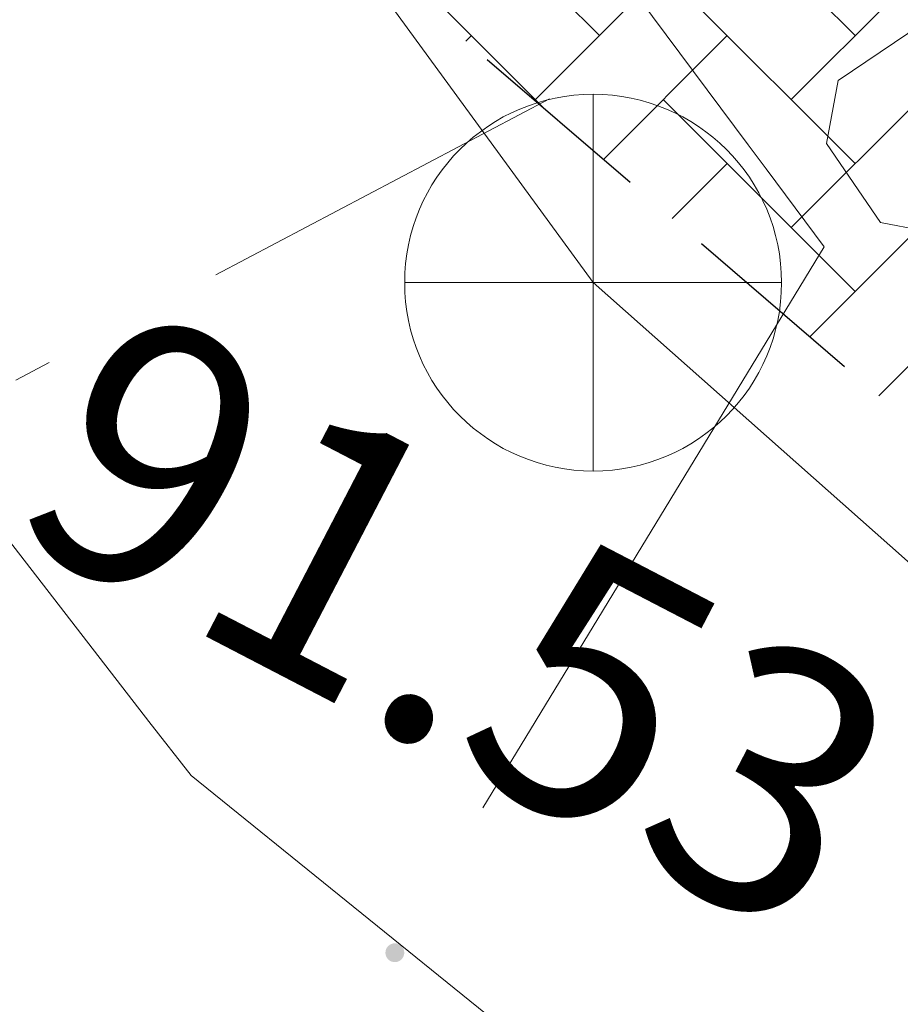
# Model space of a CAD drawing. Units: metres. Extents: x 505458 to 551566, y 306792 to 336251.
# Drawn here: x 551411 to 551413, y 336163 to 336166 of the extents above; entities that cross this region are included whole.
import ezdxf
from ezdxf.enums import TextEntityAlignment as Align

# ---------------------------------------------------------------- set-up
doc = ezdxf.new("R2010")
doc.units = ezdxf.units.M
doc.header["$MEASUREMENT"] = 0
doc.linetypes.add('2', pattern=[0.75, 0.5, -0.25])
doc.linetypes.add('4', pattern=[2, 1, -0.5, 0, -0.5])
doc.layers.get('0').update_dxf_attribs({"linetype": 'CONTINUOUS', "lineweight": 30})
for name, color, linetype, lineweight in [('APGAISM', 51, 'apg_el_kab', 13), ('CELI', 145, 'CONTINUOUS', 30), ('ROB_UZM', 121, 'CONTINUOUS', 13), ('SK', 42, 'KANALIZACIJA', 13), ('SPK', 31, 'SPIED_KANAL', 13), ('SPK_VIRSZ', 31, 'CONTINUOUS', 13), ('UV', 4, 'UDENSVADS', 13)]:
    doc.layers.add(name, color=color, linetype=linetype, lineweight=lineweight)
doc.styles.add('ltype', font='Romlatsw.shx', dxfattribs={"height": 0.75})
doc.styles.add('Style-Romlatsw', font='Romlatsw.shx')
doc.linetypes.add('AIZSROSTS_DABIGS', pattern='A,0.2,[3,new_st.shx,S=2,R=45,X=0,Y=0],0.2,[3,new_st.shx,S=2,R=330,X=0,Y=0],0.2,[3,new_st.shx,S=1,R=45,X=0,Y=0],0.2,[3,new_st.shx,S=1,R=330,X=0,Y=0]', length=0.8)
doc.linetypes.add('apg_el_kab', pattern='A,2,-0.45,[17,dgnlstyle-jaun500.shx,S=0.0004,R=0,X=0,Y=0],-0.45,2', length=4.9)
doc.linetypes.add('KANALIZACIJA', pattern='A,7.5,["K",ltype,S=1,R=0,X=0.025,Y=-0.375],-0.8,7.5', length=15.8)
doc.linetypes.add('SPIED_KANAL', pattern='A,7.5,["SPK",ltype,S=1,R=0,X=0.075,Y=-0.375],-2.3,7.5', length=17.3)
doc.linetypes.add('UDENSVADS', pattern='A,7.5,["Ū",ltype,S=1,R=0,X=0.125,Y=-0.375],-1,7.5', length=16)

msp = doc.modelspace()

# ---------------------------------------------------------------- hatches: boundary and pattern name
at = {"linetype": 'AIZSROSTS_DABIGS', "lineweight": 5}
h = msp.add_hatch(dxfattribs=at)
h.set_pattern_fill('AR-HBONE', color=46, scale=0.06)
h.paths.add_polyline_path([(551423.0448, 336157.4115), (551422.145, 336156.893), (551421.1632, 336158.1671), (551415.3064, 336163.1986), (551411.5797, 336166.4), (551408.1322, 336170.4058), (551409.146, 336171.12), (551411.0418, 336168.8027), (551412.3307, 336167.2269), (551414.3563, 336165.2522), (551414.6782, 336165.6259), (551416.9031, 336164.4667), (551421.4761, 336163.8899), (551427.102, 336163.18), (551426.934, 336162.005), (551416.8823, 336163.1878), (551422.2011, 336158.5697)])
at = {"layer": 'APGAISM', "linetype": 'Continuous'}
h = msp.add_hatch(color=230, dxfattribs=at)
edge = h.paths.add_edge_path()
edge.add_arc((551411.9039, 336163.5409), 0.025, 238.695, 598.695)

# ---------------------------------------------------------------- linework, layer by layer
at = {"layer": 'APGAISM', "color": 230, "linetype": 'Continuous'}
for p, q in [((551411.6946, 336167.2249), (551412.8415, 336165.6846)), ((551410.0264, 336165.7357), (551411.2515, 336164.1549)), ((551412.8415, 336165.6846), (551412.8891, 336165.6207)), ((551412.8891, 336165.6207), (551413.043, 336165.414)), ((551413.043, 336165.414), (551412.1377, 336163.9254)), ((551411.2515, 336164.1549), (551411.363, 336164.011)), ((551411.363, 336164.011), (551412.7776, 336162.8691))]:
    msp.add_line(p, q, dxfattribs=at)
at = {"layer": 'CELI', "color": 212, "linetype": '2'}
msp.add_line((551411.58, 336166.4), (551421.163, 336158.167), dxfattribs=at)
at = {"layer": 'ROB_UZM', "color": 4, "linetype": '4'}
msp.add_line((551392.852, 336155.548), (551415.705, 336167.594), dxfattribs=at)
at = {"layer": 'SK', "color": 32, "linetype": 'Continuous'}
msp.add_line((551412.43, 336165.319), (551411.512, 336166.578), dxfattribs=at)
at = {"layer": 'SPK', "color": 58, "linetype": 'Continuous'}
msp.add_line((551412.43, 336165.319), (551413.6426, 336164.2437), dxfattribs=at)
at = {"layer": 'SPK_VIRSZ', "color": 58, "linetype": 'Continuous'}
for p, q in [((551412.43, 336165.819), (551412.43, 336164.819)), ((551411.93, 336165.319), (551412.93, 336165.319))]:
    msp.add_line(p, q, dxfattribs=at)
msp.add_circle((551412.43, 336165.319), 0.5, dxfattribs=at)
at = {"layer": 'UV', "color": 120, "linetype": 'Continuous'}
for p, q in [((551413.0804, 336165.8552), (551413.6107, 336166.2152)), ((551413.0493, 336165.6883), (551413.0804, 336165.8552)), ((551413.1921, 336165.4783), (551413.0493, 336165.6883)), ((551413.3595, 336165.4463), (551413.1921, 336165.4783))]:
    msp.add_line(p, q, dxfattribs=at)

# ---------------------------------------------------------------- texts
at = {"layer": 'SPK_VIRSZ', "color": 58, "linetype": 'Continuous', "style": 'Style-Romlatsw'}
msp.add_text(' 91.53', height=0.7, rotation=332.5354, dxfattribs=at).set_placement((551410.9911, 336165.383), align=Align.TOP_LEFT)
at = {"layer": 'UV', "color": 120, "linetype": 'Continuous', "style": 'Style-Romlatsw'}
msp.add_text('d32 pl(pe)', height=0.7, rotation=330, dxfattribs=at).set_placement((551413.0887, 336166.6547), align=Align.CENTER)

doc.saveas('drawing.dxf')
